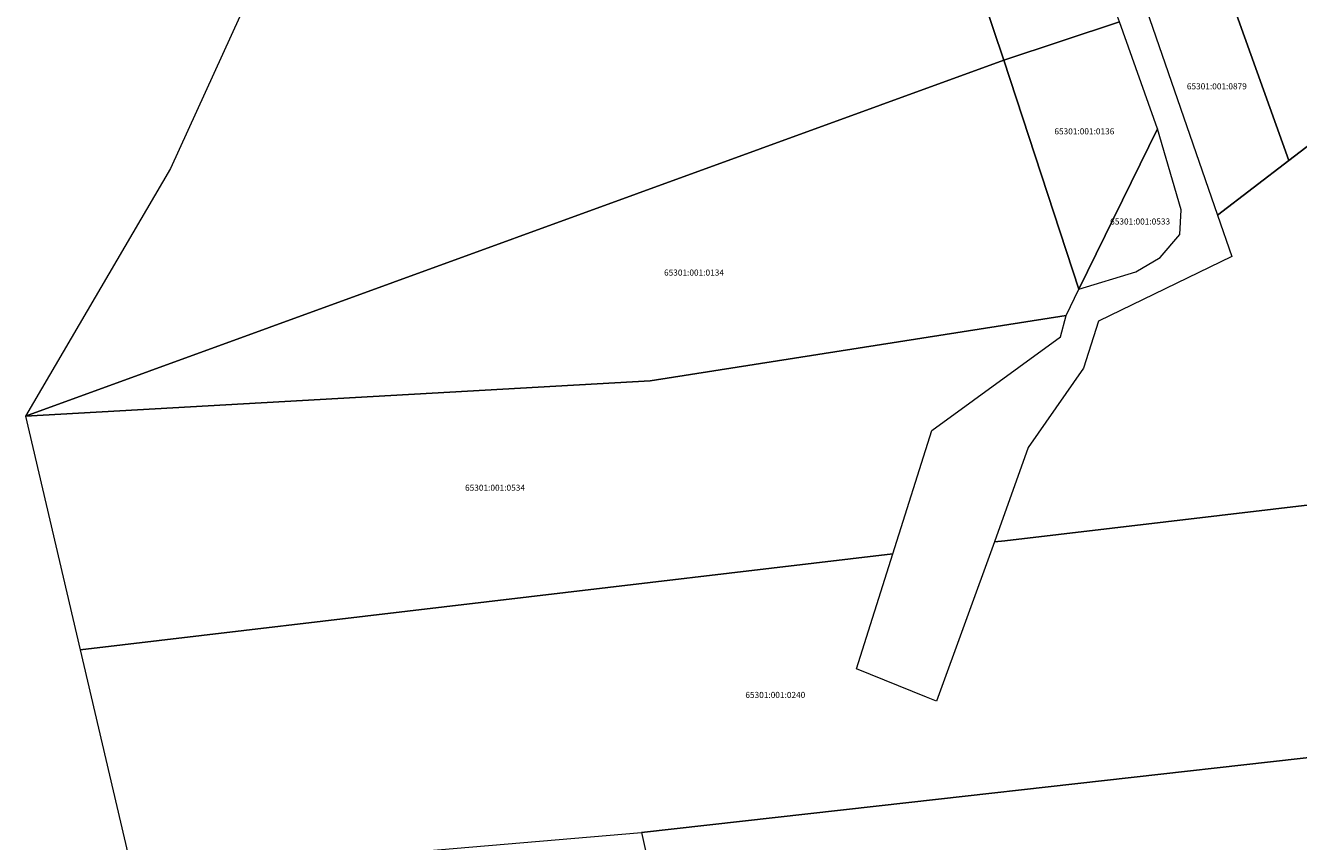
# Model space of a CAD drawing. Units: millimetres. Extents: x 544006 to 549778, y 6580323 to 6585784.
# Drawn here: x 544725 to 545248, y 6583038 to 6583374 of the extents above; entities that cross this region are included whole.
import ezdxf
from ezdxf.enums import TextEntityAlignment as Align

# ---------------------------------------------------------------- set-up
doc = ezdxf.new("R2010")
doc.units = ezdxf.units.MM
doc.header["$LTSCALE"] = 0.5
doc.layers.add('KATASTRIYKSUS', color=7, linetype='Continuous')
doc.layers.add('KATASTRIYKSUS_TUNNUS', color=7, linetype='Continuous')

# ---------------------------------------------------------------- blocks, each defined once
blk = doc.blocks.new('piirid')
at = {"layer": 'KATASTRIYKSUS', "color": 1, "linetype": 'Continuous', "lineweight": 0}
for points in [[(544979.44, 6583037.2), (544989.77, 6582990.98), (545268.28, 6583028.9), (545356.38, 6583040.9), (545673.49, 6583564.47), (545545.36, 6583668.73), (545511.74, 6583560.32), (545502.51, 6583547.67), (545281.68, 6583180.15), (545329.1, 6583081.58), (545088.01, 6583054.5), (544978.34, 6583042.17)], [(545214.77, 6583295.66), (545220.64, 6583278.66), (545165.93, 6583252.11), (545159.73, 6583232.86), (545137.01, 6583200.2), (545123.23, 6583161.44), (545127.45, 6583161.94), (545281.68, 6583180.15), (545502.51, 6583547.67), (545493.26, 6583550.89), (545473.24, 6583517.33), (545437.07, 6583456.7), (545352.2, 6583507.33), (545333.04, 6583485.69), (545314.66, 6583465.03), (545295.7, 6583443.46), (545338.58, 6583390.53), (545244.06, 6583318.11)], [(544841.19, 6583438.27), (544784.9, 6583314.83), (544725.35, 6583213.05), (545127.06, 6583359.2), (545113.92, 6583398.39), (545103.44, 6583429.68), (545097.41, 6583447.67), (545094.17, 6583457.31), (545090.97, 6583466.88), (545087.72, 6583476.57), (545082.46, 6583492.25), (545071.97, 6583523.55)], [(545215.52, 6583398.07), (545244.06, 6583318.11), (545338.58, 6583390.53), (545295.7, 6583443.46), (545280.7, 6583428.41), (545264.18, 6583420.77), (545240.27, 6583409.59)], [(545160.87, 6583415.73), (545113.92, 6583398.39), (545127.06, 6583359.2), (545174.58, 6583374.97), (545173.4, 6583378.3)], [(545184.4, 6583383.54), (545214.77, 6583295.66), (545244.06, 6583318.11), (545215.52, 6583398.07)], [(545127.06, 6583359.2), (545157.92, 6583265.21), (545190.15, 6583331.12), (545174.58, 6583374.97)], [(544725.35, 6583213.05), (544981.85, 6583227.57), (545152.64, 6583254.41), (545157.92, 6583265.21), (545127.06, 6583359.2)], [(545157.92, 6583265.21), (545181.22, 6583272.3), (545191.28, 6583278.18), (545199.34, 6583287.73), (545199.93, 6583297.82), (545190.15, 6583331.12)], [(544725.35, 6583213.05), (544747.79, 6583117.11), (545081.52, 6583156.51), (545097.53, 6583207.15), (545150.27, 6583245.7), (545152.64, 6583254.41), (544981.85, 6583227.57)], [(544747.79, 6583117.11), (544771.85, 6583014.22), (544778.99, 6583018.7), (544775.28, 6583024.84), (544978.34, 6583042.17), (545088.01, 6583054.5), (545329.1, 6583081.58), (545281.68, 6583180.15), (545127.45, 6583161.94), (545123.23, 6583161.44), (545099.37, 6583096), (545095.36, 6583097.64), (545066.61, 6583109.37), (545081.52, 6583156.51)]]:
    blk.add_lwpolyline(points, close=True, dxfattribs=at)
at = {"layer": 'KATASTRIYKSUS_TUNNUS', "color": 1, "lineweight": 0}
for s, p in [('65301:001:0879', (545214.53, 6583348.53)), ('65301:001:0136', (545160.13, 6583330.04)), ('65301:001:0533', (545183.04, 6583293.03)), ('65301:001:0134', (544999.85, 6583272.05)), ('65301:001:0534', (544918.15, 6583183.71)), ('65301:001:0240', (545033.24, 6583098.62))]:
    blk.add_text(s, height=2.5, dxfattribs=at).set_placement(p, align=Align.MIDDLE_CENTER)

msp = doc.modelspace()

# ---------------------------------------------------------------- linework, layer by layer
at = {"layer": 'KATASTRIYKSUS', "color": 1, "linetype": 'Continuous', "lineweight": 0}
for points in [[(544979.44, 6583037.2), (544989.77, 6582990.98), (545268.28, 6583028.9), (545356.38, 6583040.9), (545673.49, 6583564.47), (545545.36, 6583668.73), (545511.74, 6583560.32), (545502.51, 6583547.67), (545281.68, 6583180.15), (545329.1, 6583081.58), (545088.01, 6583054.5), (544978.34, 6583042.17)], [(545214.77, 6583295.66), (545220.64, 6583278.66), (545165.93, 6583252.11), (545159.73, 6583232.86), (545137.01, 6583200.2), (545123.23, 6583161.44), (545127.45, 6583161.94), (545281.68, 6583180.15), (545502.51, 6583547.67), (545493.26, 6583550.89), (545473.24, 6583517.33), (545437.07, 6583456.7), (545352.2, 6583507.33), (545333.04, 6583485.69), (545314.66, 6583465.03), (545295.7, 6583443.46), (545338.58, 6583390.53), (545244.06, 6583318.11)], [(544841.19, 6583438.27), (544784.9, 6583314.83), (544725.35, 6583213.05), (545127.06, 6583359.2), (545113.92, 6583398.39), (545103.44, 6583429.68), (545097.41, 6583447.67), (545094.17, 6583457.31), (545090.97, 6583466.88), (545087.72, 6583476.57), (545082.46, 6583492.25), (545071.97, 6583523.55)], [(545215.52, 6583398.07), (545244.06, 6583318.11), (545338.58, 6583390.53), (545295.7, 6583443.46), (545280.7, 6583428.41), (545264.18, 6583420.77), (545240.27, 6583409.59)], [(545160.87, 6583415.73), (545113.92, 6583398.39), (545127.06, 6583359.2), (545174.58, 6583374.97), (545173.4, 6583378.3)], [(545184.4, 6583383.54), (545214.77, 6583295.66), (545244.06, 6583318.11), (545215.52, 6583398.07)], [(545127.06, 6583359.2), (545157.92, 6583265.21), (545190.15, 6583331.12), (545174.58, 6583374.97)], [(544725.35, 6583213.05), (544981.85, 6583227.57), (545152.64, 6583254.41), (545157.92, 6583265.21), (545127.06, 6583359.2)], [(545157.92, 6583265.21), (545181.22, 6583272.3), (545191.28, 6583278.18), (545199.34, 6583287.73), (545199.93, 6583297.82), (545190.15, 6583331.12)], [(544725.35, 6583213.05), (544747.79, 6583117.11), (545081.52, 6583156.51), (545097.53, 6583207.15), (545150.27, 6583245.7), (545152.64, 6583254.41), (544981.85, 6583227.57)], [(544747.79, 6583117.11), (544771.85, 6583014.22), (544778.99, 6583018.7), (544775.28, 6583024.84), (544978.34, 6583042.17), (545088.01, 6583054.5), (545329.1, 6583081.58), (545281.68, 6583180.15), (545127.45, 6583161.94), (545123.23, 6583161.44), (545099.37, 6583096), (545095.36, 6583097.64), (545066.61, 6583109.37), (545081.52, 6583156.51)]]:
    msp.add_lwpolyline(points, close=True, dxfattribs=at)

# ---------------------------------------------------------------- block references
at = {"lineweight": 0}
msp.add_blockref('piirid', (0, 0), dxfattribs=at)

# ---------------------------------------------------------------- texts
at = {"layer": 'KATASTRIYKSUS_TUNNUS', "color": 1, "lineweight": 0}
for s, p in [('65301:001:0879', (545214.53, 6583348.53)), ('65301:001:0136', (545160.13, 6583330.04)), ('65301:001:0533', (545183.04, 6583293.03)), ('65301:001:0134', (544999.85, 6583272.05)), ('65301:001:0534', (544918.15, 6583183.71)), ('65301:001:0240', (545033.24, 6583098.62))]:
    msp.add_text(s, height=2.5, dxfattribs=at).set_placement(p, align=Align.MIDDLE_CENTER)

doc.saveas('drawing.dxf')
